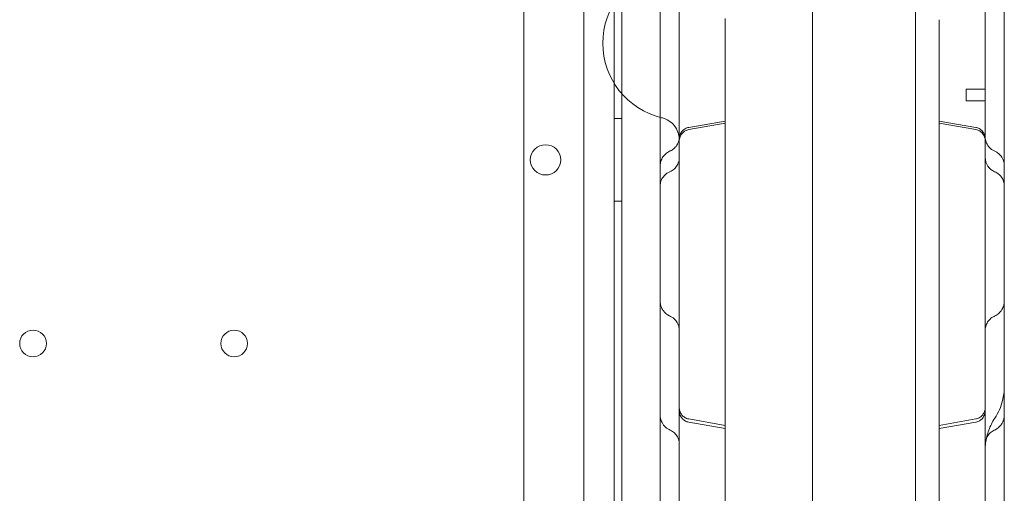
# Model space of a CAD drawing. Units: millimetres. Extents: x 31219 to 39819, y -3186 to 6164.
# Drawn here: x 34808 to 35066, y 2486 to 2610 of the extents above; entities that cross this region are included whole.
import ezdxf

# ---------------------------------------------------------------- set-up
doc = ezdxf.new("R2010")
doc.units = ezdxf.units.MM

# ---------------------------------------------------------------- blocks, each defined once
blk = doc.blocks.new('A$C58CA283A')
at = {"color": 0, "linetype": 'Continuous', "lineweight": 0}
for p, q in [((19515.55, 3628.7), (19515.55, 2606.74)), ((19523.55, 2604.92), (19523.55, 3630.54)), ((19575.35, 2594.06), (19575.35, 3600.55)), ((19602.35, 2626.5), (19602.35, 3600.12)), ((19525.55, 3599.25), (19525.55, 2633.5)), ((19499.89, 2709.55), (19499.89, 3593.7)), ((19525.55, 2641.21), (19525.55, 3594.24)), ((19552.55, 3154.37), (19552.55, 3154.71)), ((19552.55, 2966.97), (19552.55, 3154.37)), ((19608.55, 2966.97), (19608.55, 3154.37)), ((19615.55, 3136.19), (19615.55, 3133.19)), ((19615.55, 3136.19), (19620.55, 3136.19)), ((19615.55, 3133.19), (19620.55, 3133.19)), ((19525.55, 3128.51), (19523.55, 3128.51)), ((19543.03, 3126.2), (19552.55, 3127.88)), ((19552.55, 3127.32), (19543.03, 3125.64)), ((19618.07, 3126.2), (19608.55, 3127.88)), ((19608.55, 3127.32), (19618.07, 3125.64)), ((19525.55, 3106.95), (19523.55, 3106.95)), ((19552.55, 3048.3), (19543.03, 3049.98)), ((19543.03, 3049.15), (19552.55, 3047.47)), ((19608.55, 3048.3), (19618.07, 3049.98)), ((19618.07, 3049.15), (19608.55, 3047.47))]:
    blk.add_line(p, q, dxfattribs=at)
for centre in [(19371.54, 3069.72), (19424.14, 3069.72)]:
    blk.add_circle(centre, 3.5, dxfattribs=at)
for centre, radius, start, end in [((19540.55, 3148.2), 20, 103.3412, 256.6588), ((19505.58, 3117.68), 4, 0.6058, 179.3942), ((19505.58, 3117.77), 4, 180.6058, 359.3942)]:
    blk.add_arc(centre, radius, start, end, dxfattribs=at)
blk.add_ellipse((19624.55, 3118.32), major_axis=(4, 0), ratio=0.999985, start_param=3.141593, end_param=4.317359, dxfattribs=at)
for points, knots in [([(19540.55, 2700.99), (19540.55, 2710.84), (19540.55, 2757.55), (19540.55, 2841.14), (19540.55, 2951.75), (19540.55, 3062.37), (19540.55, 3172.99), (19540.55, 3283.6), (19540.55, 3394.22), (19540.55, 3492.94), (19540.55, 3554.79), (19540.55, 3579.77)], [0.0809842, 0.0809842, 0.0809842, 0.0809842, 0.1105175, 0.2211326, 0.3317477, 0.4423628, 0.552978, 0.6635931, 0.7742082, 0.8848233, 0.9597661, 0.9597661, 0.9597661, 0.9597661]), ([(19620.55, 3579.77), (19620.55, 3554.79), (19620.55, 3492.94), (19620.55, 3394.22), (19620.55, 3283.6), (19620.55, 3172.99), (19620.55, 3062.37), (19620.55, 2951.75), (19620.55, 2841.14), (19620.55, 2742.84), (19620.55, 2681.41), (19620.55, 2656.86)], [0.0356723, 0.0356723, 0.0356723, 0.0356723, 0.1106151, 0.2212302, 0.3318453, 0.4424604, 0.5530756, 0.6636907, 0.7743058, 0.8849209, 0.9585883, 0.9585883, 0.9585883, 0.9585883]), ([(19535.55, 3128.84), (19535.55, 3129.44), (19535.55, 3130.05), (19535.55, 3133.22), (19535.55, 3135.77), (19535.55, 3141.6), (19535.55, 3144.86), (19535.55, 3153.44), (19535.55, 3158.78), (19535.55, 3168.16), (19535.55, 3172.2), (19535.55, 3178.73), (19535.55, 3181.23), (19535.55, 3186.25), (19535.55, 3188.77), (19535.55, 3194.13), (19535.55, 3196.97), (19535.55, 3203.09), (19535.55, 3206.37), (19535.55, 3209.65)], [50.738403, 50.738403, 50.738403, 50.738403, 52.580879, 52.580879, 60.415589, 60.415589, 70.568667, 70.568667, 87.071377, 87.071377, 99.158011, 99.158011, 106.645141, 106.645141, 114.296659, 114.296659, 123.008075, 123.008075, 133.234712, 133.234712, 133.234712, 133.234712]), ([(19625.55, 3210.98), (19625.55, 3207.79), (19625.55, 3204.58), (19625.55, 3196.19), (19625.55, 3190.95), (19625.55, 3182.35), (19625.55, 3179.02), (19625.55, 3173.11), (19625.55, 3170.53), (19625.55, 3165.58), (19625.55, 3163.2), (19625.55, 3158.04), (19625.55, 3155.25), (19625.55, 3148.67), (19625.55, 3144.89), (19625.55, 3136.09), (19625.55, 3131.02), (19625.55, 3122.68), (19625.55, 3119.42), (19625.55, 3113.99), (19625.55, 3111.79), (19625.55, 3107.65), (19625.55, 3105.7), (19625.55, 3101.64), (19625.55, 3099.53), (19625.55, 3095.06), (19625.55, 3092.7), (19625.55, 3087.52), (19625.55, 3084.71), (19625.55, 3081.55), (19625.55, 3081.18), (19625.55, 3080.81)], [0, 0, 0, 0, 10.000803, 10.000803, 26.022289, 26.022289, 35.998582, 35.998582, 43.737321, 43.737321, 50.962847, 50.962847, 59.570626, 59.570626, 71.343836, 71.343836, 86.861182, 86.861182, 96.565169, 96.565169, 103.18419, 103.18419, 109.228799, 109.228799, 115.970802, 115.970802, 123.775683, 123.775683, 133.356379, 133.356379, 134.627818, 134.627818, 134.627818, 134.627818]), ([(19535.55, 3080.81), (19535.55, 3083.72), (19535.55, 3086.65), (19535.55, 3093.9), (19535.55, 3098.29), (19535.55, 3105.64), (19535.55, 3108.52), (19535.55, 3113.63), (19535.55, 3115.87), (19535.55, 3120.1), (19535.55, 3122.1), (19535.55, 3125.68), (19535.55, 3127.26), (19535.55, 3128.84)], [0, 0, 0, 0, 10.001219, 10.001219, 24.399084, 24.399084, 33.263853, 33.263853, 39.952546, 39.952546, 45.9574, 45.9574, 50.738403, 50.738403, 50.738403, 50.738403]), ([(19540.55, 3122.9), (19540.55, 3122.9), (19540.55, 3122.9), (19540.55, 3122.9), (19540.55, 3122.9), (19540.55, 3122.9), (19540.55, 3122.9), (19540.55, 3122.91), (19540.55, 3122.91), (19540.55, 3122.92), (19540.55, 3122.93), (19540.55, 3122.98), (19540.55, 3123.02), (19540.54, 3123.38), (19540.51, 3123.7), (19540.33, 3124.66), (19540.1, 3125.28), (19539.46, 3126.42), (19539.04, 3126.94), (19538.07, 3127.81), (19537.5, 3128.17), (19536.58, 3128.56), (19536.26, 3128.66), (19535.94, 3128.74)], [0, 0, 0, 0, 0.000098, 0.000098, 0.000293, 0.000293, 0.000684, 0.000684, 0.009257, 0.009257, 0.03212, 0.03212, 0.154062, 0.154062, 1.119788, 1.119788, 3.070163, 3.070163, 5.019539, 5.019539, 6.995725, 6.995725, 7.9991, 7.9991, 7.9991, 7.9991]), ([(19540.55, 3123.25), (19540.55, 3123.33), (19540.55, 3123.4), (19540.59, 3123.81), (19540.67, 3124.13), (19540.92, 3124.73), (19541.1, 3125.01), (19541.53, 3125.49), (19541.79, 3125.7), (19542.37, 3126.03), (19542.7, 3126.15), (19543.03, 3126.2)], [0, 0, 0, 0, 0.232706, 0.232706, 1.207863, 1.207863, 2.183075, 2.183075, 3.156804, 3.156804, 4.170824, 4.170824, 4.170824, 4.170824]), ([(19618.07, 3126.2), (19618.39, 3126.15), (19618.71, 3126.04), (19619.28, 3125.73), (19619.54, 3125.52), (19619.98, 3125.04), (19620.16, 3124.76), (19620.43, 3124.17), (19620.51, 3123.85), (19620.54, 3123.48), (19620.55, 3123.43), (19620.55, 3123.36), (19620.55, 3123.34), (19620.55, 3123.3), (19620.55, 3123.29), (19620.55, 3123.27), (19620.55, 3123.27), (19620.55, 3123.26), (19620.55, 3123.26), (19620.55, 3123.25), (19620.55, 3123.25), (19620.55, 3123.25), (19620.55, 3123.25), (19620.55, 3123.25), (19620.55, 3123.25), (19620.55, 3123.25), (19620.55, 3123.25), (19620.55, 3123.25), (19620.55, 3123.25), (19620.55, 3123.25), (19620.55, 3123.25), (19620.55, 3123.25), (19620.55, 3123.25), (19620.55, 3123.25), (19620.55, 3123.24), (19620.55, 3123.24), (19620.55, 3123.24), (19620.55, 3123.24), (19620.55, 3123.24), (19620.55, 3123.24), (19620.55, 3123.24), (19620.55, 3123.24), (19620.55, 3123.24), (19620.55, 3123.24), (19620.55, 3123.24), (19620.55, 3123.24), (19620.55, 3123.24), (19620.55, 3123.24), (19620.55, 3123.24), (19620.55, 3123.24), (19620.55, 3123.24), (19620.55, 3123.24), (19620.55, 3123.24), (19620.55, 3123.24), (19620.55, 3123.24), (19620.55, 3123.24), (19620.55, 3123.24), (19620.55, 3123.24), (19620.55, 3123.24), (19620.55, 3123.24), (19620.55, 3123.24), (19620.55, 3123.24), (19620.55, 3123.24), (19620.55, 3123.24), (19620.55, 3123.24), (19620.55, 3123.24), (19620.55, 3123.24), (19620.55, 3123.24), (19620.55, 3123.24), (19620.55, 3123.24), (19620.55, 3123.24), (19620.55, 3123.24), (19620.55, 3123.24), (19620.55, 3123.24), (19620.55, 3123.24), (19620.55, 3123.24), (19620.55, 3123.24), (19620.55, 3123.24), (19620.55, 3123.24), (19620.55, 3123.24), (19620.55, 3123.24), (19620.55, 3123.24), (19620.55, 3123.24), (19620.55, 3123.24), (19620.55, 3123.24), (19620.55, 3123.24), (19620.55, 3123.24), (19620.55, 3123.24), (19620.55, 3123.24), (19620.55, 3123.24), (19620.55, 3123.24), (19620.55, 3123.24), (19620.55, 3123.24), (19620.55, 3123.24), (19620.55, 3123.24), (19620.55, 3123.24), (19620.55, 3123.24), (19620.55, 3123.24), (19620.55, 3123.24), (19620.55, 3123.24), (19620.55, 3123.24), (19620.55, 3123.24), (19620.55, 3123.24), (19620.55, 3123.24), (19620.55, 3123.24), (19620.55, 3123.24), (19620.55, 3123.24), (19620.55, 3123.24), (19620.55, 3123.24), (19620.55, 3123.24), (19620.55, 3123.24), (19620.55, 3123.24), (19620.55, 3123.24), (19620.55, 3123.24), (19620.55, 3123.24), (19620.55, 3123.24), (19620.55, 3123.24), (19620.55, 3123.24), (19620.55, 3123.24), (19620.55, 3123.24), (19620.55, 3123.24), (19620.55, 3123.24), (19620.55, 3123.24), (19620.55, 3123.24), (19620.55, 3123.24), (19620.55, 3123.24), (19620.55, 3123.24), (19620.55, 3123.24), (19620.55, 3123.24), (19620.55, 3123.24), (19620.55, 3123.24), (19620.55, 3123.24), (19620.55, 3123.24), (19620.55, 3123.24), (19620.55, 3123.24), (19620.55, 3123.24), (19620.55, 3123.24), (19620.55, 3123.24), (19620.55, 3123.24), (19620.55, 3123.24), (19620.55, 3123.24), (19620.55, 3123.24), (19620.55, 3123.24), (19620.55, 3123.24), (19620.55, 3123.24), (19620.55, 3123.24), (19620.55, 3123.24), (19620.55, 3123.24), (19620.55, 3123.24), (19620.55, 3123.24), (19620.55, 3123.24), (19620.55, 3123.24), (19620.55, 3123.24), (19620.55, 3123.24), (19620.55, 3123.24), (19620.55, 3123.24), (19620.55, 3123.24), (19620.55, 3123.24), (19620.55, 3123.24), (19620.55, 3123.24), (19620.55, 3123.24), (19620.55, 3123.23), (19620.55, 3123.23), (19620.55, 3123.23), (19620.55, 3123.23), (19620.55, 3123.23), (19620.55, 3123.23), (19620.55, 3123.23), (19620.55, 3123.23), (19620.55, 3123.23), (19620.55, 3123.23), (19620.55, 3123.23), (19620.55, 3123.23), (19620.55, 3123.23), (19620.55, 3123.23), (19620.55, 3123.23), (19620.55, 3123.23), (19620.55, 3123.23), (19620.55, 3123.23), (19620.55, 3123.23), (19620.55, 3123.23), (19620.55, 3123.23), (19620.55, 3123.23), (19620.55, 3123.23), (19620.55, 3123.23), (19620.55, 3123.23), (19620.55, 3123.23), (19620.55, 3123.23), (19620.55, 3123.23), (19620.55, 3123.23), (19620.55, 3123.23), (19620.55, 3123.23), (19620.55, 3123.23), (19620.55, 3123.23), (19620.55, 3123.23), (19620.55, 3123.23), (19620.55, 3123.23), (19620.55, 3123.23), (19620.55, 3123.23), (19620.55, 3123.23), (19620.55, 3123.23), (19620.55, 3123.23), (19620.55, 3123.23), (19620.55, 3123.23)], [0, 0, 0, 0, 0.972295, 0.972295, 1.947562, 1.947562, 2.922719, 2.922719, 3.897877, 3.897877, 4.037126, 4.037126, 4.106887, 4.106887, 4.141785, 4.141785, 4.159237, 4.159237, 4.165781, 4.165781, 4.168781, 4.168781, 4.17028, 4.17028, 4.17103, 4.17103, 4.171405, 4.171405, 4.171477, 4.171477, 4.219532, 4.219532, 4.237534, 4.237534, 4.240908, 4.240908, 4.243908, 4.243908, 4.246908, 4.246908, 4.249908, 4.249908, 4.250658, 4.250658, 4.251408, 4.251408, 4.252158, 4.252158, 4.252533, 4.252533, 4.254033, 4.254033, 4.254783, 4.254783, 4.254829, 4.254829, 4.255204, 4.255204, 4.256704, 4.256704, 4.257079, 4.257079, 4.257829, 4.257829, 4.258204, 4.258204, 4.258392, 4.258392, 4.259142, 4.259142, 4.259517, 4.259517, 4.260267, 4.260267, 4.261017, 4.261017, 4.261767, 4.261767, 4.262141, 4.262141, 4.262891, 4.262891, 4.264391, 4.264391, 4.264766, 4.264766, 4.265516, 4.265516, 4.267016, 4.267016, 4.267391, 4.267391, 4.267766, 4.267766, 4.268516, 4.268516, 4.268891, 4.268891, 4.269079, 4.269079, 4.269829, 4.269829, 4.270016, 4.270016, 4.270766, 4.270766, 4.270953, 4.270953, 4.271141, 4.271141, 4.271891, 4.271891, 4.272266, 4.272266, 4.273016, 4.273016, 4.273391, 4.273391, 4.274891, 4.274891, 4.275641, 4.275641, 4.276391, 4.276391, 4.277141, 4.277141, 4.277891, 4.277891, 4.27864, 4.27864, 4.27939, 4.27939, 4.279578, 4.279578, 4.280328, 4.280328, 4.281078, 4.281078, 4.281453, 4.281453, 4.281828, 4.281828, 4.282578, 4.282578, 4.283328, 4.283328, 4.284828, 4.284828, 4.285578, 4.285578, 4.286328, 4.286328, 4.287077, 4.287077, 4.288577, 4.288577, 4.289327, 4.289327, 4.290077, 4.290077, 4.290827, 4.290827, 4.292327, 4.292327, 4.292515, 4.292515, 4.292702, 4.292702, 4.294202, 4.294202, 4.294952, 4.294952, 4.29514, 4.29514, 4.295327, 4.295327, 4.296077, 4.296077, 4.296827, 4.296827, 4.297577, 4.297577, 4.298327, 4.298327, 4.298702, 4.298702, 4.299077, 4.299077, 4.299827, 4.299827, 4.300577, 4.300577, 4.301327, 4.301327, 4.302077, 4.302077, 4.302827, 4.302827, 4.303577, 4.303577, 4.303764, 4.303764, 4.304139, 4.304139, 4.304139, 4.304139]), ([(19538.18, 3120.06), (19538.58, 3120.23), (19538.95, 3120.48), (19539.58, 3121.07), (19539.86, 3121.42), (19540.27, 3122.18), (19540.42, 3122.6), (19540.53, 3123.25), (19540.55, 3123.48), (19540.55, 3123.71)], [0, 0, 0, 0, 1.2965, 1.2965, 2.596789, 2.596789, 3.896747, 3.896747, 4.586731, 4.586731, 4.586731, 4.586731]), ([(19543.03, 3125.64), (19542.71, 3125.59), (19542.4, 3125.48), (19541.83, 3125.17), (19541.58, 3124.97), (19541.14, 3124.5), (19540.96, 3124.23), (19540.69, 3123.65), (19540.61, 3123.34), (19540.56, 3122.91), (19540.55, 3122.8), (19540.55, 3122.69)], [0, 0, 0, 0, 0.973031, 0.973031, 1.928488, 1.928488, 2.884386, 2.884386, 3.840044, 3.840044, 4.172702, 4.172702, 4.172702, 4.172702]), ([(19620.55, 3122.69), (19620.55, 3122.81), (19620.54, 3122.93), (19620.52, 3123.16), (19620.5, 3123.28), (19620.39, 3123.7), (19620.27, 3124), (19619.93, 3124.54), (19619.72, 3124.79), (19619.23, 3125.2), (19618.94, 3125.37), (19618.46, 3125.55), (19618.27, 3125.61), (19618.07, 3125.64)], [0, 0, 0, 0, 0.356761, 0.356761, 0.70856, 0.70856, 1.664316, 1.664316, 2.619898, 2.619898, 3.586527, 3.586527, 4.175683, 4.175683, 4.175683, 4.175683]), ([(19620.55, 3123.71), (19620.55, 3123.59), (19620.56, 3123.46), (19620.61, 3122.91), (19620.72, 3122.47), (19621.08, 3121.69), (19621.32, 3121.32), (19621.97, 3120.61), (19622.43, 3120.28), (19622.92, 3120.06)], [0, 0, 0, 0, 0.374695, 0.374695, 1.675386, 1.675386, 2.962654, 2.962654, 4.581894, 4.581894, 4.581894, 4.581894]), ([(19535.55, 3116.14), (19535.55, 3116.54), (19535.61, 3116.95), (19535.85, 3117.74), (19536.04, 3118.14), (19536.46, 3118.76), (19536.68, 3119.01), (19537.25, 3119.53), (19537.6, 3119.77), (19538.05, 3120), (19538.12, 3120.03), (19538.18, 3120.06)], [0, 0, 0, 0, 1.214649, 1.214649, 2.484897, 2.484897, 3.509047, 3.509047, 4.800932, 4.800932, 5.021314, 5.021314, 5.021314, 5.021314]), ([(19622.92, 3120.06), (19623.14, 3119.96), (19623.36, 3119.84), (19623.9, 3119.5), (19624.21, 3119.23), (19624.78, 3118.6), (19625.03, 3118.2), (19625.37, 3117.41), (19625.48, 3117.02), (19625.54, 3116.47), (19625.55, 3116.3), (19625.55, 3116.14)], [0, 0, 0, 0, 0.741757, 0.741757, 1.943214, 1.943214, 3.338254, 3.338254, 4.522823, 4.522823, 5.01947, 5.01947, 5.01947, 5.01947]), ([(19538.09, 3114.63), (19538.49, 3114.79), (19538.86, 3115.03), (19539.52, 3115.6), (19539.8, 3115.94), (19540.23, 3116.69), (19540.39, 3117.11), (19540.52, 3117.74), (19540.54, 3117.96), (19540.55, 3118.2), (19540.55, 3118.23), (19540.55, 3118.27), (19540.55, 3118.29), (19540.55, 3118.31), (19540.55, 3118.32), (19540.55, 3118.32), (19540.55, 3118.32), (19540.55, 3118.32), (19540.55, 3118.32), (19540.55, 3118.32), (19540.55, 3118.32), (19540.55, 3118.32), (19540.55, 3118.32), (19540.55, 3118.32)], [0, 0, 0, 0, 1.29657, 1.29657, 2.596869, 2.596869, 3.896828, 3.896828, 4.540591, 4.540591, 4.621897, 4.621897, 4.682875, 4.682875, 4.685734, 4.685734, 4.686734, 4.686734, 4.686984, 4.686984, 4.687109, 4.687109, 4.687172, 4.687172, 4.687172, 4.687172]), ([(19535.55, 3110.87), (19535.55, 3111.31), (19535.62, 3111.75), (19535.9, 3112.58), (19536.11, 3112.97), (19536.64, 3113.66), (19536.97, 3113.97), (19537.57, 3114.38), (19537.82, 3114.51), (19538.09, 3114.63)], [0, 0, 0, 0, 1.309156, 1.309156, 2.618557, 2.618557, 3.925368, 3.925368, 4.809269, 4.809269, 4.809269, 4.809269]), ([(19623.01, 3114.63), (19623.44, 3114.45), (19623.84, 3114.2), (19624.49, 3113.63), (19624.75, 3113.31), (19625.19, 3112.6), (19625.36, 3112.19), (19625.52, 3111.48), (19625.55, 3111.17), (19625.55, 3110.87)], [0, 0, 0, 0, 1.40609, 1.40609, 2.602748, 2.602748, 3.904243, 3.904243, 4.80844, 4.80844, 4.80844, 4.80844]), ([(19535.55, 2996.07), (19535.55, 2997.01), (19535.55, 2997.95), (19535.55, 3001.21), (19535.55, 3003.52), (19535.55, 3008.08), (19535.55, 3010.34), (19535.55, 3015.21), (19535.55, 3017.8), (19535.55, 3023.65), (19535.55, 3026.88), (19535.55, 3035.6), (19535.55, 3041.09), (19535.55, 3050.96), (19535.55, 3055.31), (19535.55, 3062.27), (19535.55, 3064.85), (19535.55, 3069.7), (19535.55, 3071.98), (19535.55, 3076.45), (19535.55, 3078.64), (19535.55, 3080.81)], [43.630854, 43.630854, 43.630854, 43.630854, 46.450107, 46.450107, 53.435365, 53.435365, 60.416585, 60.416585, 68.616911, 68.616911, 79.017817, 79.017817, 96.637831, 96.637831, 109.934226, 109.934226, 117.649844, 117.649844, 124.497736, 124.497736, 131.142036, 131.142036, 131.142036, 131.142036]), ([(19538.21, 3076.81), (19538.06, 3076.88), (19537.91, 3076.96), (19537.62, 3077.13), (19537.48, 3077.22), (19537.07, 3077.52), (19536.82, 3077.76), (19536.45, 3078.19), (19536.31, 3078.38), (19536.07, 3078.77), (19535.97, 3078.97), (19535.76, 3079.45), (19535.68, 3079.73), (19535.58, 3080.28), (19535.55, 3080.55), (19535.55, 3080.81)], [0, 0, 0, 0, 0.502721, 0.502721, 1.015895, 1.015895, 2.050891, 2.050891, 2.746892, 2.746892, 3.430977, 3.430977, 4.313205, 4.313205, 5.109347, 5.109347, 5.109347, 5.109347]), ([(19625.55, 3080.81), (19625.55, 3080.43), (19625.5, 3080.04), (19625.29, 3079.27), (19625.11, 3078.9), (19624.68, 3078.2), (19624.4, 3077.87), (19623.77, 3077.3), (19623.41, 3077.06), (19622.98, 3076.85), (19622.94, 3076.83), (19622.89, 3076.81)], [0, 0, 0, 0, 1.157688, 1.157688, 2.37875, 2.37875, 3.65788, 3.65788, 4.951236, 4.951236, 5.09892, 5.09892, 5.09892, 5.09892]), ([(19625.55, 3080.81), (19625.55, 3079.19), (19625.55, 3077.56), (19625.55, 3073.06), (19625.55, 3070.17), (19625.55, 3064.79), (19625.55, 3062.29), (19625.55, 3057.55), (19625.55, 3055.29), (19625.55, 3050.74), (19625.55, 3048.44), (19625.55, 3043.44), (19625.55, 3040.76), (19625.55, 3034.59), (19625.55, 3031.11), (19625.55, 3022.29), (19625.55, 3016.9), (19625.55, 3007.57), (19625.55, 3003.67), (19625.55, 2998.52), (19625.55, 2997.3), (19625.55, 2996.07)], [37.432765, 37.432765, 37.432765, 37.432765, 42.384101, 42.384101, 51.06502, 51.06502, 58.52942, 58.52942, 65.378691, 65.378691, 72.521571, 72.521571, 81.0474, 81.0474, 92.234093, 92.234093, 109.414289, 109.414289, 121.276672, 121.276672, 124.942926, 124.942926, 124.942926, 124.942926]), ([(19540.55, 3073.17), (19540.55, 3073.36), (19540.54, 3073.55), (19540.49, 3073.92), (19540.45, 3074.1), (19540.27, 3074.7), (19540.08, 3075.1), (19539.59, 3075.81), (19539.27, 3076.14), (19538.7, 3076.56), (19538.46, 3076.7), (19538.21, 3076.81)], [0, 0, 0, 0, 0.567428, 0.567428, 1.123611, 1.123611, 2.423377, 2.423377, 3.737744, 3.737744, 4.560972, 4.560972, 4.560972, 4.560972]), ([(19622.9, 3076.81), (19622.5, 3076.63), (19622.13, 3076.38), (19621.5, 3075.79), (19621.23, 3075.44), (19620.82, 3074.68), (19620.68, 3074.26), (19620.59, 3073.72), (19620.57, 3073.61), (19620.56, 3073.45), (19620.56, 3073.39), (19620.55, 3073.31), (19620.55, 3073.28), (19620.55, 3073.24), (19620.55, 3073.23), (19620.55, 3073.2), (19620.55, 3073.2), (19620.55, 3073.19), (19620.55, 3073.18), (19620.55, 3073.18), (19620.55, 3073.18), (19620.55, 3073.18), (19620.55, 3073.18), (19620.55, 3073.18), (19620.55, 3073.18), (19620.55, 3073.18), (19620.55, 3073.18), (19620.55, 3073.17), (19620.55, 3073.17), (19620.55, 3073.17)], [0, 0, 0, 0, 1.297332, 1.297332, 2.596763, 2.596763, 3.893187, 3.893187, 4.224507, 4.224507, 4.391224, 4.391224, 4.474716, 4.474716, 4.516478, 4.516478, 4.537362, 4.537362, 4.547803, 4.547803, 4.550414, 4.550414, 4.551393, 4.551393, 4.551607, 4.551607, 4.551711, 4.551711, 4.558245, 4.558245, 4.558245, 4.558245]), ([(19625.55, 3058.46), (19625.55, 3058.46), (19625.55, 3058.46), (19625.55, 3058.46), (19625.55, 3058.46), (19625.55, 3058.46), (19625.55, 3058.45), (19625.55, 3058.45), (19625.55, 3058.45), (19625.55, 3058.44), (19625.55, 3058.44), (19625.55, 3058.41), (19625.55, 3058.39), (19625.55, 3058.33), (19625.55, 3058.29), (19625.54, 3057.1), (19625.38, 3055.93), (19624.69, 3053.17), (19623.99, 3051.58), (19623.05, 3050.17)], [0, 0, 0, 0, 0.000293, 0.000293, 0.000781, 0.000781, 0.004687, 0.004687, 0.0125, 0.0125, 0.028125, 0.028125, 0.090625, 0.090625, 0.199317, 0.199317, 3.68266, 3.68266, 8.752762, 8.752762, 8.752762, 8.752762]), ([(19540.55, 3052.93), (19540.55, 3052.83), (19540.56, 3052.72), (19540.58, 3052.52), (19540.59, 3052.42), (19540.68, 3052), (19540.8, 3051.69), (19541.13, 3051.13), (19541.34, 3050.87), (19541.84, 3050.45), (19542.13, 3050.27), (19542.62, 3050.07), (19542.83, 3050.01), (19543.03, 3049.98)], [0, 0, 0, 0, 0.30892, 0.30892, 0.614573, 0.614573, 1.589584, 1.589584, 2.564404, 2.564404, 3.550114, 3.550114, 4.17481, 4.17481, 4.17481, 4.17481]), ([(19543.03, 3049.15), (19542.71, 3049.2), (19542.4, 3049.31), (19541.83, 3049.62), (19541.56, 3049.83), (19541.12, 3050.31), (19540.94, 3050.59), (19540.68, 3051.18), (19540.59, 3051.5), (19540.56, 3051.87), (19540.56, 3051.92), (19540.55, 3051.99), (19540.55, 3052.02), (19540.55, 3052.05), (19540.55, 3052.06), (19540.55, 3052.08), (19540.55, 3052.09), (19540.55, 3052.09), (19540.55, 3052.1), (19540.55, 3052.1), (19540.55, 3052.1), (19540.55, 3052.1), (19540.55, 3052.1), (19540.55, 3052.1), (19540.55, 3052.1), (19540.55, 3052.1), (19540.55, 3052.1), (19540.55, 3052.1)], [0, 0, 0, 0, 0.972493, 0.972493, 1.947903, 1.947903, 2.923028, 2.923028, 3.897948, 3.897948, 4.038659, 4.038659, 4.109157, 4.109157, 4.144423, 4.144423, 4.162058, 4.162058, 4.168672, 4.168672, 4.170172, 4.170172, 4.170547, 4.170547, 4.170735, 4.170735, 4.170769, 4.170769, 4.170769, 4.170769]), ([(19618.07, 3049.98), (19618.39, 3050.03), (19618.71, 3050.14), (19619.28, 3050.45), (19619.54, 3050.66), (19619.98, 3051.14), (19620.16, 3051.42), (19620.43, 3052.01), (19620.51, 3052.33), (19620.55, 3052.75), (19620.55, 3052.84), (19620.55, 3052.93)], [0, 0, 0, 0, 0.972485, 0.972485, 1.947888, 1.947888, 2.923015, 2.923015, 3.897945, 3.897945, 4.171946, 4.171946, 4.171946, 4.171946]), ([(19620.55, 3052.1), (19620.55, 3052.01), (19620.55, 3051.91), (19620.51, 3051.53), (19620.44, 3051.25), (19620.21, 3050.68), (19620.04, 3050.39), (19619.61, 3049.9), (19619.36, 3049.68), (19618.8, 3049.35), (19618.49, 3049.23), (19618.14, 3049.16), (19618.1, 3049.15), (19618.07, 3049.15)], [0, 0, 0, 0, 0.284478, 0.284478, 1.145561, 1.145561, 2.124192, 2.124192, 3.098954, 3.098954, 4.07407, 4.07407, 4.171957, 4.171957, 4.171957, 4.171957]), ([(19538.19, 3047.03), (19537.74, 3047.23), (19537.32, 3047.5), (19536.58, 3048.17), (19536.27, 3048.57), (19535.84, 3049.38), (19535.7, 3049.78), (19535.58, 3050.43), (19535.55, 3050.7), (19535.55, 3050.96)], [0, 0, 0, 0, 1.486062, 1.486062, 3.018569, 3.018569, 4.240524, 4.240524, 5.034086, 5.034086, 5.034086, 5.034086]), ([(19623.05, 3050.17), (19622.41, 3049.2), (19621.88, 3048.15), (19621.07, 3045.97), (19620.8, 3044.82), (19620.59, 3043.07), (19620.55, 3042.47), (19620.55, 3041.88)], [0, 0, 0, 0, 3.480919, 3.480919, 6.982065, 6.982065, 8.768012, 8.768012, 8.768012, 8.768012]), ([(19625.55, 3050.96), (19625.55, 3050.57), (19625.5, 3050.16), (19625.27, 3049.38), (19625.08, 3049), (19624.68, 3048.38), (19624.46, 3048.13), (19623.88, 3047.58), (19623.49, 3047.3), (19623.01, 3047.07), (19622.96, 3047.05), (19622.92, 3047.03)], [0, 0, 0, 0, 1.197487, 1.197487, 2.442461, 2.442461, 3.435901, 3.435901, 4.877155, 4.877155, 5.03532, 5.03532, 5.03532, 5.03532]), ([(19540.55, 3043.38), (19540.55, 3043.38), (19540.55, 3043.38), (19540.55, 3043.38), (19540.55, 3043.38), (19540.55, 3043.38), (19540.55, 3043.38), (19540.55, 3043.38), (19540.55, 3043.38), (19540.55, 3043.39), (19540.55, 3043.39), (19540.55, 3043.39), (19540.55, 3043.4), (19540.55, 3043.41), (19540.55, 3043.41), (19540.55, 3043.43), (19540.55, 3043.45), (19540.55, 3043.49), (19540.55, 3043.52), (19540.55, 3043.61), (19540.54, 3043.66), (19540.53, 3043.84), (19540.51, 3043.95), (19540.42, 3044.49), (19540.28, 3044.91), (19539.86, 3045.67), (19539.59, 3046.02), (19538.95, 3046.61), (19538.58, 3046.85), (19538.19, 3047.03)], [0, 0, 0, 0, 0.000013, 0.000013, 0.000067, 0.000067, 0.000288, 0.000288, 0.0013, 0.0013, 0.003998, 0.003998, 0.01479, 0.01479, 0.036373, 0.036373, 0.079534, 0.079534, 0.16582, 0.16582, 0.338098, 0.338098, 0.680323, 0.680323, 1.976863, 1.976863, 3.276557, 3.276557, 4.574378, 4.574378, 4.574378, 4.574378]), ([(19622.92, 3047.03), (19622.52, 3046.85), (19622.15, 3046.61), (19621.52, 3046.02), (19621.24, 3045.67), (19620.83, 3044.9), (19620.68, 3044.48), (19620.57, 3043.83), (19620.55, 3043.6), (19620.55, 3043.38)], [0, 0, 0, 0, 1.296471, 1.296471, 2.596788, 2.596788, 3.896846, 3.896846, 4.579821, 4.579821, 4.579821, 4.579821])]:
    blk.add_open_spline(points, degree=3, knots=knots, dxfattribs=at)
for points in [[(19535.94, 3128.74), (19535.94, 3128.74), (19535.94, 3128.74), (19535.94, 3128.74)], [(19538.18, 3120.06), (19538.18, 3120.06), (19538.18, 3120.06), (19538.18, 3120.06)], [(19622.92, 3120.06), (19622.92, 3120.06), (19622.92, 3120.06), (19622.92, 3120.06)], [(19535.55, 3116.14), (19535.55, 3116.14), (19535.55, 3116.14), (19535.55, 3116.14)], [(19625.55, 3116.14), (19625.55, 3116.14), (19625.55, 3116.14), (19625.55, 3116.14)], [(19538.09, 3114.63), (19538.09, 3114.63), (19538.09, 3114.63), (19538.09, 3114.63)], [(19623.01, 3114.63), (19623.01, 3114.63), (19623.01, 3114.63), (19623.01, 3114.63)], [(19535.55, 3110.87), (19535.55, 3110.87), (19535.55, 3110.87), (19535.55, 3110.87)], [(19625.55, 3110.87), (19625.55, 3110.87), (19625.55, 3110.87), (19625.55, 3110.87)], [(19535.55, 3080.81), (19535.55, 3080.81), (19535.55, 3080.81), (19535.55, 3080.81)], [(19625.55, 3080.81), (19625.55, 3080.81), (19625.55, 3080.81), (19625.55, 3080.81)], [(19538.21, 3076.81), (19538.21, 3076.81), (19538.21, 3076.81), (19538.21, 3076.81)], [(19622.89, 3076.81), (19622.89, 3076.81), (19622.89, 3076.81), (19622.89, 3076.81)], [(19535.55, 3050.96), (19535.55, 3050.96), (19535.55, 3050.96), (19535.55, 3050.96)], [(19625.55, 3050.96), (19625.55, 3050.96), (19625.55, 3050.96), (19625.55, 3050.96)], [(19538.19, 3047.03), (19538.19, 3047.03), (19538.19, 3047.03), (19538.19, 3047.03)], [(19622.92, 3047.03), (19622.92, 3047.03), (19622.92, 3047.03), (19622.92, 3047.03)]]:
    blk.add_open_spline(points, degree=3, dxfattribs=at)

msp = doc.modelspace()

# ---------------------------------------------------------------- block references
msp.add_blockref('A$C58CA283A', (15439.98, -544.35))

doc.saveas('drawing.dxf')
